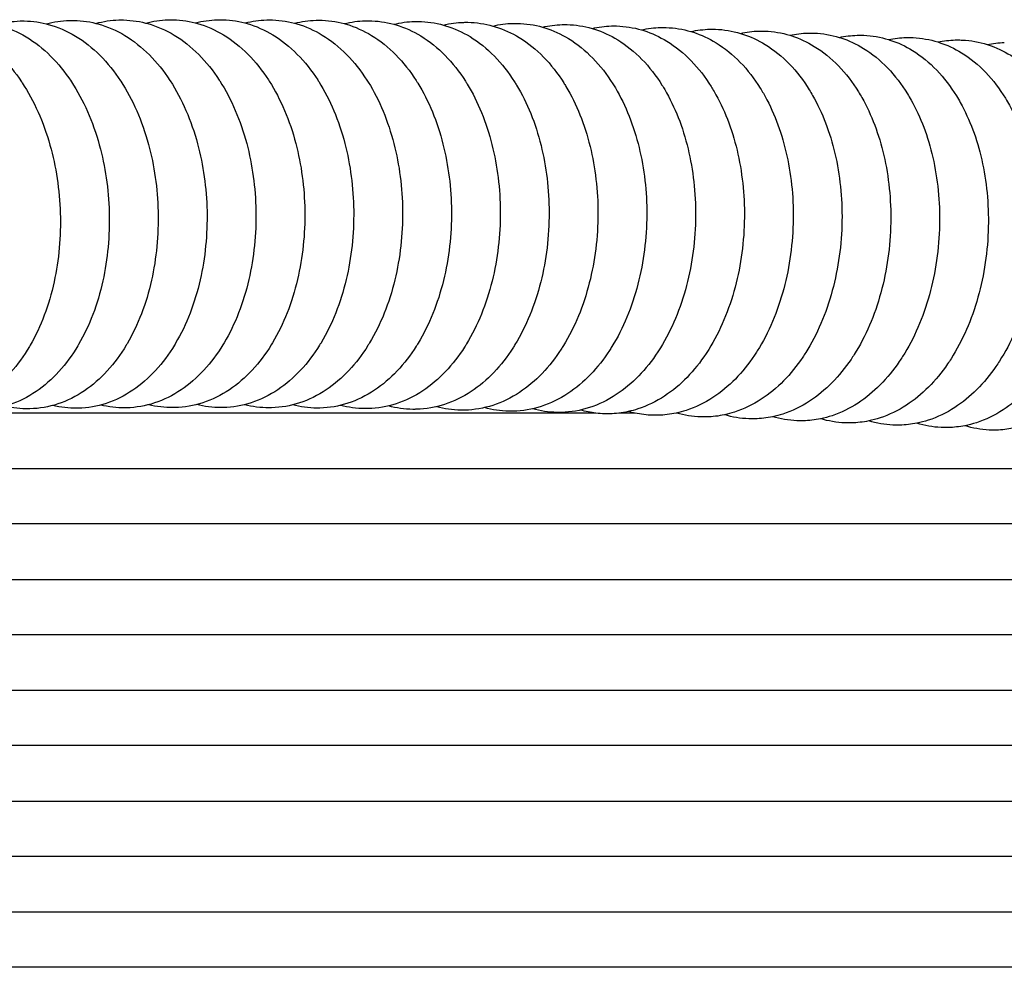
# Model space of a CAD drawing. Units: inches. Extents: x -128 to 52, y 3 to 128.
# Drawn here: x -66 to -57, y 119 to 128 of the extents above; entities that cross this region are included whole.
import ezdxf

# ---------------------------------------------------------------- set-up
doc = ezdxf.new("R2010")
doc.units = ezdxf.units.IN
doc.header["$MEASUREMENT"] = 0
doc.layers.add('Make2D$Visibile$Curve', color=7, linetype='Continuous', true_color=0x000000)

msp = doc.modelspace()

# ---------------------------------------------------------------- linework, layer by layer
at = {"layer": 'Make2D$Visibile$Curve', "color": 0, "lineweight": -3}
for points, knots in [([(-66.2364, 127.4585), (-66.229, 127.4567), (-66.2215, 127.4548), (-66.1321, 127.4307), (-66.0535, 127.3966), (-65.9795, 127.3522), (-65.8311, 127.2632), (-65.7022, 127.1333), (-65.5967, 126.9761), (-65.5949, 126.9733), (-65.593, 126.9705), (-65.5912, 126.9677), (-65.4883, 126.8122), (-65.408, 126.6309), (-65.2998, 126.2469), (-65.27, 126.0495), (-65.2639, 125.8496), (-65.2577, 125.649), (-65.2755, 125.4497), (-65.3603, 125.0607), (-65.4292, 124.8761), (-65.5221, 124.7158), (-65.5241, 124.7124), (-65.5261, 124.709), (-65.5281, 124.7056), (-65.6235, 124.5437), (-65.7439, 124.4077), (-65.8861, 124.3111), (-65.9571, 124.2629), (-66.0335, 124.2246), (-66.1911, 124.1728), (-66.2711, 124.1586), (-66.3522, 124.1564), (-66.3525, 124.1564), (-66.3528, 124.1564), (-66.3531, 124.1564)], [2.359474, 2.359474, 2.359474, 2.359474, 2.605876, 2.605876, 5.336434, 5.336434, 5.336434, 10.857139, 10.857139, 10.857139, 10.953612, 10.953612, 10.953612, 16.34697, 16.34697, 21.413042, 21.413042, 21.413042, 26.497407, 26.497407, 31.872039, 31.872039, 31.872039, 31.986863, 31.986863, 31.986863, 37.488179, 37.488179, 37.488179, 40.218386, 40.218386, 42.83392, 42.83392, 42.83392, 42.84367, 42.84367, 42.84367, 42.84367]), ([(-65.8101, 127.4662), (-65.8037, 127.4646), (-65.7972, 127.463), (-65.7087, 127.4392), (-65.6301, 127.405), (-65.5562, 127.3606), (-65.4067, 127.2707), (-65.2771, 127.1393), (-65.1715, 126.9802), (-65.1705, 126.9787), (-65.1695, 126.9773), (-65.1685, 126.9758), (-65.0649, 126.8184), (-64.9844, 126.6345), (-64.8784, 126.2497), (-64.8499, 126.0547), (-64.8445, 125.8573), (-64.839, 125.6566), (-64.8574, 125.4572), (-64.9435, 125.0682), (-65.013, 124.8837), (-65.1063, 124.7236), (-65.1087, 124.7195), (-65.111, 124.7155), (-65.1134, 124.7115), (-65.2092, 124.5505), (-65.3296, 124.4153), (-65.4715, 124.3192), (-65.5426, 124.271), (-65.619, 124.2328), (-65.7768, 124.181), (-65.8567, 124.1669), (-65.9378, 124.1647), (-65.9392, 124.1646), (-65.9406, 124.1646), (-65.942, 124.1646)], [2.357321, 2.357321, 2.357321, 2.357321, 2.570876, 2.570876, 5.302041, 5.302041, 5.302041, 10.870263, 10.870263, 10.870263, 10.921531, 10.921531, 10.921531, 16.379943, 16.379943, 21.382387, 21.382387, 21.382387, 26.468731, 26.468731, 31.84122, 31.84122, 31.84122, 31.976673, 31.976673, 31.976673, 37.455944, 37.455944, 37.455944, 40.1855, 40.1855, 42.800677, 42.800677, 42.800677, 42.845401, 42.845401, 42.845401, 42.845401]), ([(-65.3839, 127.4723), (-65.3783, 127.4709), (-65.3727, 127.4694), (-65.2852, 127.4458), (-65.2067, 127.4117), (-65.133, 127.3673), (-64.9823, 127.2766), (-64.8521, 127.1437), (-64.7464, 126.9827), (-64.7463, 126.9825), (-64.7461, 126.9823), (-64.746, 126.9821), (-64.6425, 126.8244), (-64.5625, 126.6401), (-64.4578, 126.2551), (-64.43, 126.0604), (-64.4252, 125.8633), (-64.4203, 125.6625), (-64.4393, 125.4629), (-64.5268, 125.074), (-64.5968, 124.8897), (-64.6906, 124.7297), (-64.6933, 124.725), (-64.6961, 124.7204), (-64.6989, 124.7158), (-64.795, 124.5557), (-64.9153, 124.4213), (-65.0569, 124.3257), (-65.1281, 124.2775), (-65.2046, 124.2393), (-65.3624, 124.1876), (-65.4424, 124.1735), (-65.5235, 124.1713), (-65.526, 124.1712), (-65.5285, 124.1712), (-65.5309, 124.1711)], [2.355438, 2.355438, 2.355438, 2.355438, 2.54154, 2.54154, 5.267786, 5.267786, 5.267786, 10.882843, 10.882843, 10.882843, 10.889579, 10.889579, 10.889579, 16.35742, 16.35742, 21.351725, 21.351725, 21.351725, 26.441152, 26.441152, 31.810375, 31.810375, 31.810375, 31.966871, 31.966871, 31.966871, 37.423681, 37.423681, 37.423681, 40.152591, 40.152591, 42.76741, 42.76741, 42.76741, 42.846963, 42.846963, 42.846963, 42.846963]), ([(-64.9578, 127.4766), (-64.952, 127.4752), (-64.9463, 127.4737), (-64.8599, 127.45), (-64.7826, 127.4161), (-64.7099, 127.3723), (-64.5591, 127.2815), (-64.4289, 127.1482), (-64.3236, 126.9868), (-64.3229, 126.9858), (-64.3222, 126.9847), (-64.3215, 126.9836), (-64.2194, 126.8265), (-64.1406, 126.6433), (-64.0374, 126.2595), (-64.0101, 126.0648), (-64.0059, 125.8677), (-64.0016, 125.6667), (-64.0214, 125.467), (-64.1101, 125.0781), (-64.1807, 124.894), (-64.2749, 124.7342), (-64.278, 124.7289), (-64.2812, 124.7236), (-64.2844, 124.7184), (-64.3808, 124.5592), (-64.5011, 124.4256), (-64.6423, 124.3305), (-64.7137, 124.2824), (-64.7902, 124.2442), (-64.9481, 124.1926), (-65.0281, 124.1785), (-65.1092, 124.1763), (-65.1128, 124.1762), (-65.1163, 124.1761), (-65.1199, 124.1761)], [2.353871, 2.353871, 2.353871, 2.353871, 2.543636, 2.543636, 5.233768, 5.233768, 5.233768, 10.857118, 10.857118, 10.857118, 10.894217, 10.894217, 10.894217, 16.325399, 16.325399, 21.319848, 21.319848, 21.319848, 26.413181, 26.413181, 31.778301, 31.778301, 31.778301, 31.956074, 31.956074, 31.956074, 37.390195, 37.390195, 37.390195, 40.118463, 40.118463, 42.732925, 42.732925, 42.732925, 42.847056, 42.847056, 42.847056, 42.847056]), ([(-64.5318, 127.4793), (-64.526, 127.4778), (-64.5202, 127.4763), (-64.4348, 127.4525), (-64.3586, 127.419), (-64.2869, 127.3757), (-64.1362, 127.2848), (-64.0062, 127.1514), (-63.9013, 126.9899), (-63.8998, 126.9876), (-63.8982, 126.9853), (-63.8967, 126.9829), (-63.7962, 126.8265), (-63.7187, 126.6446), (-63.617, 126.2623), (-63.5904, 126.0676), (-63.5868, 125.8704), (-63.5831, 125.6692), (-63.6035, 125.4693), (-63.6935, 125.0806), (-63.7646, 124.8966), (-63.8593, 124.7371), (-63.8628, 124.7311), (-63.8663, 124.7252), (-63.8699, 124.7194), (-63.9666, 124.5611), (-64.0869, 124.4283), (-64.2278, 124.3337), (-64.2992, 124.2856), (-64.3758, 124.2475), (-64.5338, 124.1959), (-64.6138, 124.1818), (-64.6949, 124.1797), (-64.6995, 124.1795), (-64.7042, 124.1794), (-64.7088, 124.1794)], [2.352448, 2.352448, 2.352448, 2.352448, 2.54566, 2.54566, 5.200114, 5.200114, 5.200114, 10.824873, 10.824873, 10.824873, 10.905083, 10.905083, 10.905083, 16.293527, 16.293527, 21.288067, 21.288067, 21.288067, 26.385797, 26.385797, 31.746318, 31.746318, 31.746318, 31.945396, 31.945396, 31.945396, 37.356816, 37.356816, 37.356816, 40.084451, 40.084451, 42.698554, 42.698554, 42.698554, 42.846889, 42.846889, 42.846889, 42.846889]), ([(-64.106, 127.4804), (-64.1001, 127.4789), (-64.0941, 127.4773), (-64.0098, 127.4534), (-63.9347, 127.4202), (-63.864, 127.3775), (-63.7134, 127.2864), (-63.5837, 127.1529), (-63.4791, 126.9913), (-63.4768, 126.9878), (-63.4745, 126.9842), (-63.4722, 126.9807), (-63.3732, 126.825), (-63.2969, 126.6443), (-63.1968, 126.2635), (-63.1707, 126.0687), (-63.1677, 125.8715), (-63.1646, 125.6701), (-63.1856, 125.4701), (-63.2769, 125.0814), (-63.3486, 124.8977), (-63.4436, 124.7383), (-63.4476, 124.7318), (-63.4515, 124.7252), (-63.4555, 124.7188), (-63.5525, 124.5614), (-63.6728, 124.4294), (-63.8132, 124.3353), (-63.8848, 124.2873), (-63.9615, 124.2492), (-64.1195, 124.1977), (-64.1995, 124.1836), (-64.2807, 124.1814), (-64.2863, 124.1813), (-64.292, 124.1812), (-64.2976, 124.1811)], [2.350859, 2.350859, 2.350859, 2.350859, 2.547613, 2.547613, 5.166827, 5.166827, 5.166827, 10.792976, 10.792976, 10.792976, 10.91558, 10.91558, 10.91558, 16.262005, 16.262005, 21.256639, 21.256639, 21.256639, 26.359248, 26.359248, 31.714681, 31.714681, 31.714681, 31.935082, 31.935082, 31.935082, 37.323798, 37.323798, 37.323798, 40.050808, 40.050808, 42.664554, 42.664554, 42.664554, 42.846716, 42.846716, 42.846716, 42.846716]), ([(-63.6803, 127.4799), (-63.6743, 127.4783), (-63.6683, 127.4766), (-63.585, 127.4527), (-63.511, 127.4198), (-63.4413, 127.3776), (-63.2907, 127.2865), (-63.1612, 127.1528), (-63.057, 126.9912), (-63.0539, 126.9864), (-63.0508, 126.9816), (-63.0478, 126.9768), (-62.9503, 126.8219), (-62.8753, 126.6424), (-62.7766, 126.2631), (-62.7511, 126.0683), (-62.7486, 125.871), (-62.7461, 125.6694), (-62.7678, 125.4692), (-62.8604, 125.0807), (-62.9327, 124.8972), (-63.0281, 124.738), (-63.0324, 124.7308), (-63.0368, 124.7237), (-63.0412, 124.7166), (-63.1384, 124.5602), (-63.2586, 124.429), (-63.3987, 124.3353), (-63.4704, 124.2874), (-63.5471, 124.2494), (-63.7052, 124.1979), (-63.7852, 124.1838), (-63.8664, 124.1816), (-63.8731, 124.1814), (-63.8798, 124.1813), (-63.8865, 124.1813)], [2.349563, 2.349563, 2.349563, 2.349563, 2.549496, 2.549496, 5.133909, 5.133909, 5.133909, 10.761429, 10.761429, 10.761429, 10.925713, 10.925713, 10.925713, 16.230834, 16.230834, 21.225563, 21.225563, 21.225563, 26.333526, 26.333526, 31.683393, 31.683393, 31.683393, 31.925127, 31.925127, 31.925127, 37.291145, 37.291145, 37.291145, 40.017536, 40.017536, 42.630926, 42.630926, 42.630926, 42.846537, 42.846537, 42.846537, 42.846537]), ([(-63.2548, 127.4778), (-63.2487, 127.4761), (-63.2426, 127.4744), (-63.1603, 127.4505), (-63.0873, 127.4178), (-63.0186, 127.3762), (-62.8681, 127.2849), (-62.7389, 127.1512), (-62.635, 126.9894), (-62.6312, 126.9835), (-62.6274, 126.9775), (-62.6236, 126.9715), (-62.5276, 126.8173), (-62.4538, 126.639), (-62.3565, 126.2611), (-62.3315, 126.0662), (-62.3297, 125.869), (-62.3278, 125.6672), (-62.3501, 125.4667), (-62.444, 125.0783), (-62.5167, 124.8951), (-62.6125, 124.7362), (-62.6172, 124.7283), (-62.622, 124.7206), (-62.6269, 124.7128), (-62.7243, 124.5574), (-62.8445, 124.427), (-62.9843, 124.3337), (-63.056, 124.2859), (-63.1328, 124.2479), (-63.2909, 124.1965), (-63.371, 124.1824), (-63.4522, 124.1803), (-63.4599, 124.18), (-63.4676, 124.18), (-63.4753, 124.18)], [2.347998, 2.347998, 2.347998, 2.347998, 2.551312, 2.551312, 5.101361, 5.101361, 5.101361, 10.730235, 10.730235, 10.730235, 10.93549, 10.93549, 10.93549, 16.200015, 16.200015, 21.194842, 21.194842, 21.194842, 26.308623, 26.308623, 31.652454, 31.652454, 31.652454, 31.915524, 31.915524, 31.915524, 37.258856, 37.258856, 37.258856, 39.984638, 39.984638, 42.597672, 42.597672, 42.597672, 42.846352, 42.846352, 42.846352, 42.846352]), ([(-62.8295, 127.4741), (-62.8233, 127.4724), (-62.8171, 127.4706), (-62.7358, 127.4466), (-62.6639, 127.4143), (-62.5961, 127.3731), (-62.4457, 127.2819), (-62.3166, 127.148), (-62.2131, 126.9861), (-62.2086, 126.979), (-62.2041, 126.9718), (-62.1996, 126.9646), (-62.105, 126.8112), (-62.0324, 126.6341), (-61.9365, 126.2575), (-61.9121, 126.0627), (-61.9108, 125.8654), (-61.9095, 125.6634), (-61.9325, 125.4627), (-62.0277, 125.0743), (-62.1009, 124.8914), (-62.197, 124.7328), (-62.2021, 124.7243), (-62.2073, 124.7159), (-62.2126, 124.7076), (-62.3103, 124.553), (-62.4304, 124.4234), (-62.5698, 124.3307), (-62.6416, 124.2829), (-62.7185, 124.2449), (-62.8767, 124.1936), (-62.9568, 124.1795), (-63.0379, 124.1774), (-63.0467, 124.1771), (-63.0554, 124.177), (-63.0642, 124.1771)], [2.346687, 2.346687, 2.346687, 2.346687, 2.55306, 2.55306, 5.069187, 5.069187, 5.069187, 10.699397, 10.699397, 10.699397, 10.944916, 10.944916, 10.944916, 16.169553, 16.169553, 21.16448, 21.16448, 21.16448, 26.284534, 26.284534, 31.621869, 31.621869, 31.621869, 31.906267, 31.906267, 31.906267, 37.226937, 37.226937, 37.226937, 39.952117, 39.952117, 42.564796, 42.564796, 42.564796, 42.846162, 42.846162, 42.846162, 42.846162]), ([(-62.4043, 127.4688), (-62.398, 127.4671), (-62.3918, 127.4653), (-62.3115, 127.4412), (-62.2406, 127.4092), (-62.1738, 127.3686), (-62.0234, 127.2772), (-61.8946, 127.1432), (-61.7914, 126.9813), (-61.7861, 126.973), (-61.7809, 126.9647), (-61.7758, 126.9562), (-61.6826, 126.8036), (-61.6112, 126.6276), (-61.5167, 126.2525), (-61.4928, 126.0576), (-61.4921, 125.8603), (-61.4913, 125.658), (-61.515, 125.4571), (-61.6114, 125.0689), (-61.6851, 124.8862), (-61.7815, 124.7279), (-61.7871, 124.7188), (-61.7927, 124.7097), (-61.7984, 124.7008), (-61.8963, 124.5472), (-62.0163, 124.4184), (-62.1553, 124.3261), (-62.2273, 124.2783), (-62.3042, 124.2404), (-62.4625, 124.1891), (-62.5425, 124.1751), (-62.6237, 124.1729), (-62.6335, 124.1727), (-62.6432, 124.1726), (-62.653, 124.1727)], [2.345155, 2.345155, 2.345155, 2.345155, 2.554739, 2.554739, 5.037461, 5.037461, 5.037461, 10.668985, 10.668985, 10.668985, 10.953981, 10.953981, 10.953981, 16.139516, 16.139516, 21.134544, 21.134544, 21.134544, 26.261298, 26.261298, 31.591707, 31.591707, 31.591707, 31.897367, 31.897367, 31.897367, 37.195461, 37.195461, 37.195461, 39.920047, 39.920047, 42.532373, 42.532373, 42.532373, 42.845967, 42.845967, 42.845967, 42.845967]), ([(-61.9793, 127.462), (-61.973, 127.4603), (-61.9666, 127.4584), (-61.8873, 127.4343), (-61.8174, 127.4026), (-61.7515, 127.3625), (-61.6012, 127.271), (-61.4726, 127.1369), (-61.3698, 126.9749), (-61.3638, 126.9655), (-61.3579, 126.956), (-61.3522, 126.9464), (-61.2603, 126.7945), (-61.19, 126.6197), (-61.0969, 126.2459), (-61.0735, 126.051), (-61.0734, 125.8537), (-61.0732, 125.6511), (-61.0975, 125.4499), (-61.1951, 125.0618), (-61.2693, 124.8796), (-61.3661, 124.7214), (-61.372, 124.7117), (-61.3781, 124.7021), (-61.3842, 124.6926), (-61.4823, 124.5398), (-61.6022, 124.4118), (-61.7409, 124.32), (-61.8129, 124.2723), (-61.8899, 124.2344), (-62.0482, 124.1832), (-62.1283, 124.1692), (-62.2095, 124.167), (-62.2203, 124.1667), (-62.231, 124.1666), (-62.2417, 124.1668)], [2.343776, 2.343776, 2.343776, 2.343776, 2.55635, 2.55635, 5.006219, 5.006219, 5.006219, 10.639035, 10.639035, 10.639035, 10.962682, 10.962682, 10.962682, 16.10994, 16.10994, 21.10507, 21.10507, 21.10507, 26.238924, 26.238924, 31.562004, 31.562004, 31.562004, 31.888825, 31.888825, 31.888825, 37.164464, 37.164464, 37.164464, 39.888466, 39.888466, 42.500442, 42.500442, 42.500442, 42.845769, 42.845769, 42.845769, 42.845769]), ([(-61.5545, 127.4538), (-61.5481, 127.452), (-61.5417, 127.4501), (-61.4633, 127.426), (-61.3944, 127.3945), (-61.3294, 127.3549), (-61.1792, 127.2634), (-61.0508, 127.1292), (-60.9483, 126.967), (-60.9417, 126.9565), (-60.9352, 126.9459), (-60.9287, 126.9352), (-60.8382, 126.784), (-60.769, 126.6103), (-60.6772, 126.2378), (-60.6544, 126.0429), (-60.6548, 125.8456), (-60.6551, 125.6427), (-60.68, 125.4413), (-60.779, 125.0533), (-60.8536, 124.8714), (-60.9507, 124.7136), (-60.957, 124.7032), (-60.9635, 124.693), (-60.97, 124.6828), (-61.0683, 124.531), (-61.1882, 124.4038), (-61.3265, 124.3124), (-61.3986, 124.2648), (-61.4756, 124.227), (-61.634, 124.1758), (-61.7141, 124.1618), (-61.7953, 124.1596), (-61.807, 124.1593), (-61.8188, 124.1592), (-61.8305, 124.1594)], [2.342466, 2.342466, 2.342466, 2.342466, 2.557893, 2.557893, 4.975463, 4.975463, 4.975463, 10.609548, 10.609548, 10.609548, 10.97103, 10.97103, 10.97103, 16.080826, 16.080826, 21.076058, 21.076058, 21.076058, 26.217399, 26.217399, 31.532761, 31.532761, 31.532761, 31.880632, 31.880632, 31.880632, 37.133947, 37.133947, 37.133947, 39.857376, 39.857376, 42.469003, 42.469003, 42.469003, 42.845567, 42.845567, 42.845567, 42.845567]), ([(-61.1299, 127.444), (-61.1234, 127.4422), (-61.1169, 127.4402), (-61.0395, 127.4161), (-60.9716, 127.3849), (-60.9075, 127.3458), (-60.7573, 127.2542), (-60.6291, 127.1199), (-60.527, 126.9577), (-60.5197, 126.9461), (-60.5125, 126.9344), (-60.5055, 126.9226), (-60.4163, 126.772), (-60.3482, 126.5994), (-60.2576, 126.2283), (-60.2353, 126.0333), (-60.2362, 125.836), (-60.2372, 125.6329), (-60.2627, 125.4311), (-60.3628, 125.0434), (-60.4379, 124.8618), (-60.5353, 124.7042), (-60.542, 124.6933), (-60.5489, 124.6824), (-60.5559, 124.6717), (-60.6544, 124.5208), (-60.7741, 124.3943), (-60.9121, 124.3034), (-60.9842, 124.2558), (-61.0614, 124.218), (-61.2198, 124.1669), (-61.2999, 124.1529), (-61.3811, 124.1508), (-61.3938, 124.1504), (-61.4065, 124.1504), (-61.4191, 124.1506)], [2.341149, 2.341149, 2.341149, 2.341149, 2.558925, 2.558925, 4.945195, 4.945195, 4.945195, 10.580528, 10.580528, 10.580528, 10.979032, 10.979032, 10.979032, 16.052176, 16.052176, 21.04751, 21.04751, 21.04751, 26.19671, 26.19671, 31.503979, 31.503979, 31.503979, 31.872779, 31.872779, 31.872779, 37.103913, 37.103913, 37.103913, 39.826778, 39.826778, 42.43806, 42.43806, 42.43806, 42.845363, 42.845363, 42.845363, 42.845363]), ([(-60.7055, 127.4328), (-60.6989, 127.4309), (-60.6923, 127.4289), (-60.6159, 127.4048), (-60.5489, 127.3739), (-60.4857, 127.3353), (-60.3356, 127.2437), (-60.2076, 127.1092), (-60.1058, 126.9469), (-60.0979, 126.9343), (-60.0901, 126.9215), (-60.0825, 126.9085), (-59.9945, 126.7587), (-59.9275, 126.5872), (-59.8382, 126.2173), (-59.8164, 126.0224), (-59.8178, 125.8251), (-59.8193, 125.6216), (-59.8454, 125.4196), (-59.9468, 125.0319), (-60.0222, 124.8507), (-60.1199, 124.6935), (-60.1271, 124.6819), (-60.1344, 124.6705), (-60.1418, 124.6592), (-60.2405, 124.5091), (-60.3601, 124.3834), (-60.4977, 124.2929), (-60.5699, 124.2454), (-60.6471, 124.2077), (-60.8056, 124.1566), (-60.8858, 124.1426), (-60.967, 124.1405), (-60.9806, 124.1401), (-60.9942, 124.1401), (-61.0078, 124.1404)], [2.339903, 2.339903, 2.339903, 2.339903, 2.560495, 2.560495, 4.915417, 4.915417, 4.915417, 10.551974, 10.551974, 10.551974, 10.986696, 10.986696, 10.986696, 16.02399, 16.02399, 21.019428, 21.019428, 21.019428, 26.176843, 26.176843, 31.475662, 31.475662, 31.475662, 31.865259, 31.865259, 31.865259, 37.074363, 37.074363, 37.074363, 39.796674, 39.796674, 42.407614, 42.407614, 42.407614, 42.845155, 42.845155, 42.845155, 42.845155]), ([(-60.2813, 127.4202), (-60.2746, 127.4183), (-60.268, 127.4163), (-60.1924, 127.3921), (-60.1264, 127.3615), (-60.064, 127.3234), (-59.914, 127.2317), (-59.7862, 127.0971), (-59.6847, 126.9348), (-59.6762, 126.9211), (-59.6678, 126.9072), (-59.6596, 126.8932), (-59.5729, 126.744), (-59.5069, 126.5736), (-59.4188, 126.2049), (-59.3975, 126.01), (-59.3995, 125.8127), (-59.4015, 125.6089), (-59.4283, 125.4065), (-59.5308, 125.0191), (-59.6066, 124.8382), (-59.7046, 124.6813), (-59.7122, 124.6692), (-59.7199, 124.6571), (-59.7278, 124.6452), (-59.8266, 124.4961), (-59.9461, 124.3711), (-60.0833, 124.2811), (-60.1556, 124.2336), (-60.2329, 124.196), (-60.3671, 124.1528), (-60.4217, 124.1408), (-60.4769, 124.1343)], [2.338342, 2.338342, 2.338342, 2.338342, 2.561998, 2.561998, 4.886149, 4.886149, 4.886149, 10.523908, 10.523908, 10.523908, 10.994024, 10.994024, 10.994024, 15.996289, 15.996289, 20.991831, 20.991831, 20.991831, 26.157804, 26.157804, 31.447828, 31.447828, 31.447828, 31.858071, 31.858071, 31.858071, 37.045319, 37.045319, 37.045319, 39.767085, 39.767085, 41.561044, 41.561044, 41.561044, 41.561044]), ([(-59.8573, 127.4062), (-59.8505, 127.4042), (-59.8438, 127.4022), (-59.7691, 127.378), (-59.704, 127.3477), (-59.6425, 127.3101), (-59.4925, 127.2183), (-59.365, 127.0836), (-59.2638, 126.9212), (-59.2547, 126.9065), (-59.2457, 126.8916), (-59.237, 126.8765), (-59.1515, 126.728), (-59.0864, 126.5586), (-58.9995, 126.1912), (-58.9787, 125.9962), (-58.9812, 125.7989), (-58.9837, 125.5948), (-59.0111, 125.3921), (-59.1148, 125.0048), (-59.1911, 124.8244), (-59.2893, 124.6678), (-59.2973, 124.655), (-59.3054, 124.6424), (-59.3138, 124.63), (-59.4127, 124.4817), (-59.5321, 124.3574), (-59.6689, 124.2679), (-59.7413, 124.2205), (-59.8186, 124.1828), (-59.9274, 124.1479), (-59.9555, 124.1404), (-59.9839, 124.1343)], [2.336621, 2.336621, 2.336621, 2.336621, 2.562316, 2.562316, 4.85755, 4.85755, 4.85755, 10.496481, 10.496481, 10.496481, 11.000966, 11.000966, 11.000966, 15.969222, 15.969222, 20.964866, 20.964866, 20.964866, 26.139727, 26.139727, 31.420626, 31.420626, 31.420626, 31.851261, 31.851261, 31.851261, 37.016933, 37.016933, 37.016933, 39.738168, 39.738168, 40.67363, 40.67363, 40.67363, 40.67363]), ([(-59.4335, 127.3909), (-59.4274, 127.3891), (-59.4213, 127.3872), (-59.3474, 127.3632), (-59.2825, 127.3329), (-59.2212, 127.2954), (-59.0712, 127.2035), (-58.9439, 127.0688), (-58.843, 126.9063), (-58.8333, 126.8906), (-58.8238, 126.8747), (-58.8146, 126.8586), (-58.7302, 126.7108), (-58.6661, 126.5424), (-58.5804, 126.1761), (-58.56, 125.9811), (-58.563, 125.7838), (-58.5661, 125.5794), (-58.5941, 125.3764), (-58.6989, 124.9892), (-58.7755, 124.8092), (-58.8739, 124.653), (-58.8824, 124.6396), (-58.891, 124.6264), (-58.8997, 124.6134), (-58.9987, 124.466), (-59.118, 124.3425), (-59.2544, 124.2533), (-59.327, 124.206), (-59.4043, 124.1684), (-59.5131, 124.1335), (-59.5412, 124.126), (-59.5696, 124.1199)], [2.33477, 2.33477, 2.33477, 2.33477, 2.540567, 2.540567, 4.829615, 4.829615, 4.829615, 10.469687, 10.469687, 10.469687, 11.007484, 11.007484, 11.007484, 15.942782, 15.942782, 20.938527, 20.938527, 20.938527, 26.122584, 26.122584, 31.39405, 31.39405, 31.39405, 31.844791, 31.844791, 31.844791, 36.989203, 36.989203, 36.989203, 39.709919, 39.709919, 40.644005, 40.644005, 40.644005, 40.644005]), ([(-59.01, 127.3742), (-59.0046, 127.3726), (-58.9993, 127.371), (-58.9261, 127.3473), (-58.8612, 127.3169), (-58.8, 127.2794), (-58.6501, 127.1874), (-58.5229, 127.0526), (-58.4224, 126.89), (-58.4121, 126.8734), (-58.4021, 126.8566), (-58.3924, 126.8394), (-58.3091, 126.6923), (-58.246, 126.5248), (-58.1613, 126.1597), (-58.1415, 125.9647), (-58.1449, 125.7675), (-58.1484, 125.5626), (-58.177, 125.3593), (-58.2831, 124.9723), (-58.36, 124.7927), (-58.4586, 124.6368), (-58.4675, 124.6229), (-58.4765, 124.6091), (-58.4856, 124.5955), (-58.5848, 124.449), (-58.7039, 124.3262), (-58.84, 124.2375), (-58.9126, 124.1901), (-58.99, 124.1526), (-59.0996, 124.1175), (-59.1285, 124.1098), (-59.1577, 124.1036)], [2.333277, 2.333277, 2.333277, 2.333277, 2.512822, 2.512822, 4.802375, 4.802375, 4.802375, 10.443557, 10.443557, 10.443557, 11.013619, 11.013619, 11.013619, 15.916999, 15.916999, 20.912844, 20.912844, 20.912844, 26.106381, 26.106381, 31.368131, 31.368131, 31.368131, 31.838679, 31.838679, 31.838679, 36.962157, 36.962157, 36.962157, 39.682368, 39.682368, 40.642817, 40.642817, 40.642817, 40.642817]), ([(-58.5866, 127.3563), (-58.582, 127.3549), (-58.5775, 127.3535), (-58.5051, 127.33), (-58.4402, 127.2997), (-58.379, 127.2621), (-58.2291, 127.1701), (-58.1021, 127.0352), (-58.0019, 126.8725), (-57.9911, 126.855), (-57.9806, 126.8372), (-57.9704, 126.819), (-57.8882, 126.6725), (-57.8259, 126.506), (-57.7424, 126.1421), (-57.723, 125.9471), (-57.7269, 125.7498), (-57.7309, 125.5446), (-57.7601, 125.3409), (-57.8672, 124.9541), (-57.9445, 124.7749), (-58.0433, 124.6194), (-58.0525, 124.6049), (-58.062, 124.5906), (-58.0716, 124.5765), (-58.1709, 124.4306), (-58.2899, 124.3085), (-58.4255, 124.2203), (-58.4956, 124.1748), (-58.5701, 124.1382), (-58.6802, 124.1018), (-58.7128, 124.093), (-58.7458, 124.0861)], [2.331603, 2.331603, 2.331603, 2.331603, 2.485801, 2.485801, 4.775843, 4.775843, 4.775843, 10.418105, 10.418105, 10.418105, 11.019391, 11.019391, 11.019391, 15.89168, 15.89168, 20.887829, 20.887829, 20.887829, 26.091107, 26.091107, 31.34288, 31.34288, 31.34288, 31.832925, 31.832925, 31.832925, 36.935801, 36.935801, 36.935801, 39.557325, 39.557325, 40.64195, 40.64195, 40.64195, 40.64195]), ([(-58.1635, 127.3371), (-58.1597, 127.336), (-58.1558, 127.3347), (-58.0842, 127.3115), (-58.0193, 127.2811), (-57.9581, 127.2435), (-57.8083, 127.1515), (-57.6815, 127.0165), (-57.5815, 126.8537), (-57.5702, 126.8354), (-57.5593, 126.8166), (-57.5487, 126.7975), (-57.4675, 126.6516), (-57.406, 126.486), (-57.3235, 126.1232), (-57.3045, 125.9282), (-57.3089, 125.7309), (-57.3134, 125.5253), (-57.3432, 125.3213), (-57.4514, 124.9347), (-57.529, 124.7559), (-57.628, 124.6008), (-57.6376, 124.5857), (-57.6475, 124.5708), (-57.6575, 124.5562), (-57.7569, 124.4112), (-57.8758, 124.2897), (-58.011, 124.202), (-58.0818, 124.156), (-58.1571, 124.1193), (-58.2681, 124.0829), (-58.3008, 124.0742), (-58.3338, 124.0674)], [2.330164, 2.330164, 2.330164, 2.330164, 2.459508, 2.459508, 4.75002, 4.75002, 4.75002, 10.39333, 10.39333, 10.39333, 11.024812, 11.024812, 11.024812, 15.867022, 15.867022, 20.863484, 20.863484, 20.863484, 26.07674, 26.07674, 31.318301, 31.318301, 31.318301, 31.827518, 31.827518, 31.827518, 36.910152, 36.910152, 36.910152, 39.555901, 39.555901, 40.640653, 40.640653, 40.640653, 40.640653]), ([(-58.0125, 127.3548), (-57.9993, 127.3551), (-57.9861, 127.3551), (-57.9665, 127.3547), (-57.9601, 127.3545), (-57.9536, 127.3542)], [0, 0, 0, 0, 0.4232399, 0.4232399, 0.6306627, 0.6306627, 0.6306627, 0.6306627]), ([(-57.7406, 127.3167), (-57.7375, 127.3158), (-57.7344, 127.3148), (-57.6634, 127.2918), (-57.5986, 127.2614), (-57.5374, 127.2238), (-57.3877, 127.1317), (-57.261, 126.9966), (-57.1613, 126.8338), (-57.1495, 126.8145), (-57.1381, 126.7949), (-57.1271, 126.7749), (-57.0469, 126.6296), (-56.9863, 126.4649), (-56.9048, 126.1031), (-56.8862, 125.9081), (-56.891, 125.7108), (-56.896, 125.5049), (-56.9263, 125.3005), (-57.0356, 124.914), (-57.1135, 124.7357), (-57.2127, 124.5809), (-57.2227, 124.5653), (-57.2329, 124.5499), (-57.2434, 124.5347), (-57.3429, 124.3905), (-57.4616, 124.2698), (-57.5965, 124.1824), (-57.668, 124.1361), (-57.7441, 124.0991), (-57.8559, 124.0628), (-57.8886, 124.0542), (-57.9217, 124.0475)], [2.329366, 2.329366, 2.329366, 2.329366, 2.433953, 2.433953, 4.72492, 4.72492, 4.72492, 10.369248, 10.369248, 10.369248, 11.029894, 11.029894, 11.029894, 15.843059, 15.843059, 20.839821, 20.839821, 20.839821, 26.063252, 26.063252, 31.294405, 31.294405, 31.294405, 31.822446, 31.822446, 31.822446, 36.885217, 36.885217, 36.885217, 39.554645, 39.554645, 40.640093, 40.640093, 40.640093, 40.640093]), ([(-57.5919, 127.3339), (-57.5788, 127.3342), (-57.5656, 127.3343), (-57.5452, 127.3338), (-57.5379, 127.3336), (-57.5307, 127.3332)], [0, 0, 0, 0, 0.4232227, 0.4232227, 0.6553172, 0.6553172, 0.6553172, 0.6553172]), ([(-57.3179, 127.2952), (-57.3155, 127.2944), (-57.3131, 127.2937), (-57.2428, 127.2709), (-57.178, 127.2405), (-57.1168, 127.2028), (-56.9672, 127.1107), (-56.8407, 126.9755), (-56.7413, 126.8126), (-56.729, 126.7926), (-56.7172, 126.7721), (-56.7057, 126.7512), (-56.6265, 126.6064), (-56.5667, 126.4426), (-56.4861, 126.0818), (-56.468, 125.8868), (-56.4732, 125.6896), (-56.4786, 125.4832), (-56.5095, 125.2785), (-56.6199, 124.8922), (-56.6981, 124.7143), (-56.7973, 124.5599), (-56.8077, 124.5437), (-56.8184, 124.5278), (-56.8292, 124.5121), (-56.9288, 124.3687), (-57.0474, 124.2486), (-57.1819, 124.1616), (-57.2541, 124.1149), (-57.3309, 124.0778), (-57.4436, 124.0416), (-57.4763, 124.0331), (-57.5095, 124.0265)], [2.327456, 2.327456, 2.327456, 2.327456, 2.409178, 2.409178, 4.700581, 4.700581, 4.700581, 10.345894, 10.345894, 10.345894, 11.034652, 11.034652, 11.034652, 15.819829, 15.819829, 20.816877, 20.816877, 20.816877, 26.050609, 26.050609, 31.271231, 31.271231, 31.271231, 31.817695, 31.817695, 31.817695, 36.861034, 36.861034, 36.861034, 39.553462, 39.553462, 40.639071, 40.639071, 40.639071, 40.639071]), ([(-60.4769, 124.1343), (-60.5021, 124.1313), (-60.5274, 124.1295), (-60.5528, 124.1288), (-60.5673, 124.1284), (-60.5819, 124.1284), (-60.5964, 124.1288)], [41.561044, 41.561044, 41.561044, 41.561044, 42.377686, 42.377686, 42.377686, 42.844945, 42.844945, 42.844945, 42.844945]), ([(-59.9839, 124.1343), (-60.0348, 124.1234), (-60.0865, 124.1171), (-60.1386, 124.1158), (-60.154, 124.1154), (-60.1695, 124.1154), (-60.1849, 124.1158)], [40.67363, 40.67363, 40.67363, 40.67363, 42.348436, 42.348436, 42.348436, 42.844732, 42.844732, 42.844732, 42.844732]), ([(-59.5696, 124.1199), (-59.6205, 124.109), (-59.6722, 124.1027), (-59.7244, 124.1014), (-59.7407, 124.1009), (-59.757, 124.101), (-59.7733, 124.1015)], [40.644005, 40.644005, 40.644005, 40.644005, 42.31986, 42.31986, 42.31986, 42.844478, 42.844478, 42.844478, 42.844478]), ([(-59.1577, 124.1036), (-59.2079, 124.0931), (-59.2588, 124.087), (-59.3101, 124.0857), (-59.3273, 124.0852), (-59.3445, 124.0853), (-59.3617, 124.0859)], [40.642817, 40.642817, 40.642817, 40.642817, 42.291988, 42.291988, 42.291988, 42.844213, 42.844213, 42.844213, 42.844213]), ([(-58.7458, 124.0861), (-58.7952, 124.0759), (-58.8453, 124.07), (-58.8958, 124.0687), (-58.9139, 124.0682), (-58.9319, 124.0683), (-58.9499, 124.069)], [40.64195, 40.64195, 40.64195, 40.64195, 42.264887, 42.264887, 42.264887, 42.844, 42.844, 42.844, 42.844]), ([(-58.3338, 124.0674), (-58.3824, 124.0575), (-58.4318, 124.0518), (-58.4815, 124.0505), (-58.5004, 124.05), (-58.5192, 124.0501), (-58.538, 124.0509)], [40.640653, 40.640653, 40.640653, 40.640653, 42.238429, 42.238429, 42.238429, 42.84371, 42.84371, 42.84371, 42.84371]), ([(-57.9217, 124.0475), (-57.9696, 124.0379), (-58.0182, 124.0323), (-58.0672, 124.031), (-58.0803, 124.0307), (-58.0935, 124.0307), (-58.1132, 124.0311), (-58.1196, 124.0313), (-58.1261, 124.0316)], [40.640093, 40.640093, 40.640093, 40.640093, 42.212711, 42.212711, 42.212711, 42.635951, 42.635951, 42.843374, 42.843374, 42.843374, 42.843374]), ([(-57.5095, 124.0265), (-57.5567, 124.0171), (-57.6046, 124.0117), (-57.6528, 124.0104), (-57.666, 124.0101), (-57.6791, 124.0101), (-57.6995, 124.0105), (-57.7068, 124.0107), (-57.714, 124.0111)], [40.639071, 40.639071, 40.639071, 40.639071, 42.187773, 42.187773, 42.187773, 42.610996, 42.610996, 42.84309, 42.84309, 42.84309, 42.84309]), ([(-57.0971, 124.0043), (-57.1437, 123.9952), (-57.1908, 123.9899), (-57.2383, 123.9887), (-57.2515, 123.9884), (-57.2647, 123.9883), (-57.2859, 123.9888), (-57.2938, 123.9891), (-57.3018, 123.9895)], [40.638038, 40.638038, 40.638038, 40.638038, 42.163619, 42.163619, 42.163619, 42.586824, 42.586824, 42.842814, 42.842814, 42.842814, 42.842814])]:
    msp.add_open_spline(points, degree=3, knots=knots, dxfattribs=at)
for points in [[(-65.8101, 127.4662), (-65.7442, 127.4846), (-65.6766, 127.495), (-65.6081, 127.4968)], [(-65.6081, 127.4968), (-65.6056, 127.4969), (-65.6031, 127.4969), (-65.6007, 127.497)], [(-65.6007, 127.497), (-65.5276, 127.4983), (-65.4549, 127.4899), (-65.3839, 127.4723)], [(-65.3838, 127.4723), (-65.3189, 127.4901), (-65.2524, 127.5001), (-65.185, 127.502)], [(-65.185, 127.502), (-65.1814, 127.502), (-65.1779, 127.5021), (-65.1743, 127.5022)], [(-65.1743, 127.5022), (-65.1013, 127.5032), (-65.0287, 127.4945), (-64.9578, 127.4766)], [(-64.9577, 127.4766), (-64.8938, 127.4939), (-64.8283, 127.5036), (-64.762, 127.5054)], [(-64.762, 127.5054), (-64.7574, 127.5056), (-64.7528, 127.5056), (-64.7482, 127.5057)], [(-64.7482, 127.5057), (-64.6751, 127.5064), (-64.6026, 127.4975), (-64.5318, 127.4793)], [(-64.5318, 127.4793), (-64.4688, 127.4961), (-64.4044, 127.5055), (-64.3391, 127.5073)], [(-64.3391, 127.5073), (-64.3335, 127.5074), (-64.3278, 127.5075), (-64.3221, 127.5076)], [(-64.3221, 127.5076), (-64.2491, 127.508), (-64.1767, 127.4988), (-64.106, 127.4804)], [(-64.1059, 127.4804), (-64.044, 127.4966), (-63.9805, 127.5058), (-63.9164, 127.5075)], [(-63.9164, 127.5075), (-63.9097, 127.5077), (-63.903, 127.5078), (-63.8963, 127.5078)], [(-63.8963, 127.5078), (-63.8233, 127.508), (-63.7509, 127.4985), (-63.6803, 127.4799)], [(-63.6803, 127.4799), (-63.6193, 127.4956), (-63.5569, 127.5045), (-63.4938, 127.5062)], [(-63.4938, 127.5062), (-63.486, 127.5064), (-63.4783, 127.5065), (-63.4706, 127.5064)], [(-63.4706, 127.5064), (-63.3976, 127.5064), (-63.3253, 127.4966), (-63.2548, 127.4778)], [(-63.2547, 127.4778), (-63.1947, 127.493), (-63.1333, 127.5016), (-63.0713, 127.5032)], [(-63.0713, 127.5032), (-63.0625, 127.5035), (-63.0538, 127.5036), (-63.045, 127.5035)], [(-63.045, 127.5035), (-62.9721, 127.5031), (-62.8998, 127.4932), (-62.8295, 127.4741)], [(-62.8295, 127.4741), (-62.7703, 127.4888), (-62.7099, 127.4971), (-62.6489, 127.4987)], [(-62.6489, 127.4987), (-62.6391, 127.499), (-62.6294, 127.4991), (-62.6196, 127.499)], [(-62.6196, 127.499), (-62.5467, 127.4984), (-62.4746, 127.4881), (-62.4043, 127.4688)], [(-62.4043, 127.4688), (-62.3461, 127.4831), (-62.2867, 127.4911), (-62.2267, 127.4927)], [(-62.2267, 127.4927), (-62.2159, 127.493), (-62.2052, 127.4931), (-62.1945, 127.493)], [(-62.1945, 127.493), (-62.1216, 127.4921), (-62.0495, 127.4816), (-61.9793, 127.462)], [(-61.9793, 127.4621), (-61.922, 127.4758), (-61.8636, 127.4837), (-61.8046, 127.4852)], [(-61.8046, 127.4852), (-61.7929, 127.4855), (-61.7812, 127.4856), (-61.7694, 127.4854)], [(-61.7694, 127.4854), (-61.6966, 127.4843), (-61.6246, 127.4736), (-61.5545, 127.4538)], [(-61.5545, 127.4538), (-61.4981, 127.4671), (-61.4407, 127.4747), (-61.3826, 127.4763)], [(-61.3826, 127.4763), (-61.37, 127.4766), (-61.3573, 127.4766), (-61.3446, 127.4764)], [(-61.3446, 127.4764), (-61.2718, 127.475), (-61.1998, 127.464), (-61.1299, 127.444)], [(-61.1299, 127.444), (-61.0744, 127.457), (-61.0179, 127.4643), (-60.9608, 127.4658)], [(-60.9608, 127.4658), (-60.9472, 127.4662), (-60.9336, 127.4662), (-60.92, 127.4659)], [(-60.92, 127.4659), (-60.8472, 127.4643), (-60.7753, 127.4531), (-60.7055, 127.4328)], [(-60.7055, 127.4329), (-60.6509, 127.4454), (-60.5953, 127.4525), (-60.5392, 127.454)], [(-60.5392, 127.454), (-60.5246, 127.4544), (-60.5101, 127.4544), (-60.4956, 127.454)], [(-60.4956, 127.454), (-60.4228, 127.4521), (-60.351, 127.4407), (-60.2813, 127.4202)], [(-60.2813, 127.4202), (-60.2275, 127.4323), (-60.1728, 127.4393), (-60.1177, 127.4407)], [(-60.1177, 127.4407), (-60.1022, 127.4411), (-60.0868, 127.4411), (-60.0714, 127.4407)], [(-60.0714, 127.4407), (-59.9987, 127.4385), (-59.9269, 127.4269), (-59.8573, 127.4062)], [(-59.8573, 127.4063), (-59.8044, 127.418), (-59.7506, 127.4247), (-59.6963, 127.4261)], [(-59.6963, 127.4261), (-59.68, 127.4265), (-59.6637, 127.4265), (-59.6474, 127.426)], [(-59.6474, 127.426), (-59.5747, 127.4236), (-59.5031, 127.4117), (-59.4335, 127.3909)], [(-59.4335, 127.3909), (-59.3814, 127.4023), (-59.3285, 127.4088), (-59.2751, 127.4102)], [(-59.2751, 127.4102), (-59.258, 127.4106), (-59.2408, 127.4105), (-59.2236, 127.4099)], [(-59.2236, 127.4099), (-59.151, 127.4073), (-59.0794, 127.3953), (-59.01, 127.3742)], [(-59.01, 127.3743), (-58.9587, 127.3853), (-58.9066, 127.3916), (-58.8541, 127.393)], [(-58.8541, 127.393), (-58.8361, 127.3934), (-58.818, 127.3933), (-58.8, 127.3926)], [(-58.8, 127.3926), (-58.7275, 127.3898), (-58.656, 127.3775), (-58.5866, 127.3563)], [(-58.5866, 127.3563), (-58.5361, 127.367), (-58.4849, 127.3731), (-58.4332, 127.3745)], [(-58.4332, 127.3745), (-58.4144, 127.375), (-58.3955, 127.3748), (-58.3767, 127.374)], [(-58.3767, 127.374), (-58.3042, 127.371), (-58.2328, 127.3585), (-58.1635, 127.3371)], [(-58.1635, 127.3371), (-58.1138, 127.3475), (-58.0633, 127.3534), (-58.0125, 127.3548)], [(-57.9536, 127.3542), (-57.8811, 127.351), (-57.8097, 127.3383), (-57.7406, 127.3167)], [(-57.7405, 127.3168), (-57.6916, 127.3268), (-57.6419, 127.3326), (-57.5919, 127.3339)], [(-57.5307, 127.3332), (-57.4583, 127.3298), (-57.387, 127.317), (-57.3179, 127.2952)], [(-57.3179, 127.2952), (-57.2697, 127.305), (-57.2208, 127.3106), (-57.1715, 127.3119)], [(-65.5309, 124.1711), (-65.6015, 124.1699), (-65.6716, 124.1776), (-65.7403, 124.1941)], [(-65.1199, 124.1761), (-65.1904, 124.1751), (-65.2605, 124.1831), (-65.3291, 124.1998)], [(-64.7088, 124.1794), (-64.7793, 124.1787), (-64.8494, 124.187), (-64.9179, 124.2039)], [(-64.2976, 124.1811), (-64.3682, 124.1807), (-64.4383, 124.1893), (-64.5067, 124.2065)], [(-63.8865, 124.1813), (-63.9571, 124.1811), (-64.0271, 124.19), (-64.0954, 124.2074)], [(-63.4753, 124.18), (-63.5459, 124.18), (-63.6158, 124.1891), (-63.6841, 124.2068)], [(-63.0642, 124.1771), (-63.1347, 124.1774), (-63.2046, 124.1868), (-63.2729, 124.2047)], [(-62.653, 124.1727), (-62.7236, 124.1733), (-62.7934, 124.1829), (-62.8616, 124.201)], [(-62.2417, 124.1668), (-62.3123, 124.1676), (-62.3822, 124.1775), (-62.4502, 124.1959)], [(-61.8305, 124.1594), (-61.901, 124.1605), (-61.9708, 124.1706), (-62.0389, 124.1892)], [(-61.4191, 124.1506), (-61.4897, 124.152), (-61.5595, 124.1623), (-61.6274, 124.1812)], [(-61.0078, 124.1404), (-61.0784, 124.142), (-61.1481, 124.1526), (-61.216, 124.1717)], [(-60.6723, 124.1343), (-60.717, 124.1395), (-60.7611, 124.1484), (-60.8045, 124.1608)], [(-60.1841, 124.2229), (-60.1842, 124.2229), (-60.1842, 124.2229), (-60.1842, 124.2229)], [(-60.6723, 124.1343), (-62.8159, 124.1343), (-64.9585, 124.1343), (-67.1001, 124.1343)], [(-60.5964, 124.1288), (-60.6218, 124.1295), (-60.6472, 124.1313), (-60.6723, 124.1343)], [(-60.3365, 124.1343), (-60.3833, 124.1343), (-60.4301, 124.1343), (-60.4769, 124.1343)], [(-60.3365, 124.1343), (-60.3555, 124.1384), (-60.3743, 124.1431), (-60.3929, 124.1485)], [(-60.1849, 124.1158), (-60.2361, 124.1173), (-60.2867, 124.1235), (-60.3365, 124.1343)], [(-59.9793, 124.1343), (-59.9809, 124.1343), (-59.9824, 124.1343), (-59.9839, 124.1343)], [(-59.7733, 124.1015), (-59.8439, 124.1038), (-59.9136, 124.1151), (-59.9813, 124.1348)], [(-59.3617, 124.0859), (-59.4323, 124.0884), (-59.5019, 124.0999), (-59.5696, 124.1199)], [(-58.9499, 124.069), (-59.0205, 124.0718), (-59.0901, 124.0835), (-59.1577, 124.1036)], [(-58.538, 124.0509), (-58.6087, 124.0538), (-58.6783, 124.0658), (-58.7458, 124.0861)], [(-58.1261, 124.0316), (-58.1967, 124.0347), (-58.2663, 124.0468), (-58.3338, 124.0674)], [(-57.714, 124.0111), (-57.7846, 124.0144), (-57.8542, 124.0267), (-57.9217, 124.0475)], [(-57.3018, 123.9895), (-57.3725, 123.993), (-57.442, 124.0055), (-57.5095, 124.0265)], [(-67.1376, 123.6591), (-62.2292, 123.6591), (-57.3154, 123.6591), (-52.3963, 123.6591)], [(-50.0611, 123.1838), (-55.7793, 123.1838), (-61.4902, 123.1838), (-67.1941, 123.1838)], [(-67.231, 122.7086), (-61.5226, 122.7086), (-55.8069, 122.7086), (-50.084, 122.7086)], [(-50.0874, 122.2334), (-55.8282, 122.2334), (-61.5618, 122.2334), (-67.2881, 122.2334)], [(-67.3244, 121.7582), (-61.591, 121.7582), (-55.8504, 121.7582), (-50.1024, 121.7582)], [(-50.136, 121.283), (-55.892, 121.283), (-61.6407, 121.283), (-67.3821, 121.283)], [(-67.4179, 120.8078), (-61.6692, 120.8078), (-55.9133, 120.8078), (-50.15, 120.8078)], [(-50.1444, 120.3326), (-55.929, 120.3326), (-61.7062, 120.3326), (-67.4761, 120.3326)], [(-67.5113, 119.8574), (-61.7423, 119.8574), (-55.9661, 119.8574), (-50.1824, 119.8574)], [(-50.2069, 119.3821), (-56.0021, 119.3821), (-61.7898, 119.3821), (-67.5702, 119.3821)]]:
    msp.add_open_spline(points, degree=3, dxfattribs=at)

doc.saveas('drawing.dxf')
